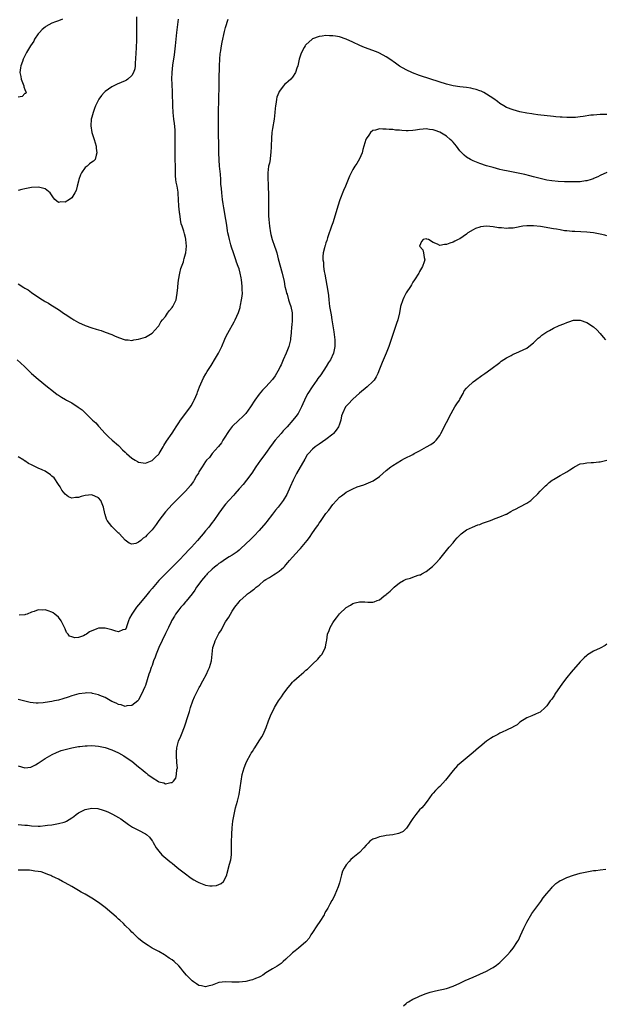
# Model space of a CAD drawing. Units: inches. Extents: x 2562000 to 2565000, y 1506000 to 1509000.
# Drawn here: x 2563207 to 2563383, y 1507470 to 1507765 of the extents above; entities that cross this region are included whole.
import ezdxf

# ---------------------------------------------------------------- set-up
doc = ezdxf.new("R2010")
doc.units = ezdxf.units.IN
doc.header["$MEASUREMENT"] = 0
doc.layers.add('LD25621506_10ft', color=9, linetype='Continuous')

msp = doc.modelspace()

# ---------------------------------------------------------------- linework, layer by layer
at = {"layer": 'LD25621506_10ft'}
for points, elevation in [([(2563242.35, 1507765.65), (2563242.4, 1507764.4), (2563242.38, 1507761.62), (2563242.39, 1507761), (2563242.36, 1507759), (2563242.22, 1507756.22), (2563242.14, 1507755), (2563242.08, 1507753), (2563241.97, 1507751.97), (2563241.96, 1507751), (2563241.87, 1507750.13), (2563241.5, 1507749), (2563241, 1507748.08), (2563239.79, 1507747), (2563239.32, 1507746.68), (2563239, 1507746.5), (2563236.54, 1507745.46), (2563235, 1507744.7), (2563233, 1507743.3), (2563232.68, 1507743), (2563231.91, 1507742.09), (2563231.07, 1507741), (2563231, 1507740.87), (2563230.08, 1507739), (2563229.78, 1507738.22), (2563229.36, 1507737), (2563229, 1507735.65), (2563228.84, 1507735), (2563228.68, 1507733), (2563229.01, 1507731), (2563229.53, 1507729.53), (2563229.7, 1507729), (2563229.98, 1507727.98), (2563230.29, 1507727), (2563230.32, 1507726.32), (2563230.54, 1507725), (2563230.26, 1507724.26), (2563229.96, 1507723), (2563229.51, 1507722.49), (2563229, 1507722.2), (2563228.33, 1507721.67), (2563227.62, 1507721), (2563227, 1507720.53), (2563225.91, 1507719), (2563225.59, 1507718.41), (2563225.11, 1507717), (2563225, 1507716.47), (2563224.58, 1507715), (2563224.29, 1507713.71), (2563223.96, 1507713), (2563223, 1507711.52), (2563222.28, 1507711), (2563221, 1507710.2), (2563219.7, 1507710.3), (2563219, 1507710.06), (2563217.98, 1507711), (2563217.53, 1507711.53), (2563216.74, 1507712.74), (2563216.51, 1507713), (2563215, 1507714.24), (2563213.42, 1507714.58), (2563213, 1507714.7), (2563211, 1507714.55), (2563209, 1507714.19), (2563208.04, 1507713.96), (2563207, 1507713.68)], 10000), ([(2563206.7, 1507663), (2563208.82, 1507661), (2563209.97, 1507659.97), (2563211, 1507658.95), (2563213, 1507657.24), (2563215.79, 1507655), (2563217, 1507653.97), (2563218.67, 1507652.67), (2563219, 1507652.48), (2563219.89, 1507651.89), (2563221.16, 1507651.16), (2563221.4, 1507651), (2563223, 1507650.15), (2563224.91, 1507648.91), (2563226.1, 1507648.1), (2563227, 1507647.14), (2563227.09, 1507647.09), (2563229, 1507645.15), (2563229.08, 1507645.09), (2563229.16, 1507645), (2563230.18, 1507644.18), (2563231, 1507643.19), (2563231.11, 1507643.11), (2563233, 1507640.99), (2563233.98, 1507639.98), (2563235.03, 1507639), (2563237, 1507637.37), (2563237.2, 1507637.2), (2563238.16, 1507636.16), (2563239, 1507635.38), (2563239.36, 1507635), (2563241, 1507633.59), (2563241.96, 1507633), (2563242.61, 1507632.61), (2563243, 1507632.41), (2563245, 1507632.09), (2563247, 1507632.88), (2563247.14, 1507633), (2563248.07, 1507633.93), (2563249, 1507634.82), (2563249.15, 1507635), (2563250.35, 1507637), (2563250.56, 1507637.44), (2563251.3, 1507638.7), (2563253, 1507641.06), (2563253.76, 1507642.24), (2563254.22, 1507643), (2563255, 1507644.22), (2563255.53, 1507645), (2563256.16, 1507645.84), (2563258.47, 1507649), (2563258.69, 1507649.31), (2563259.43, 1507650.57), (2563259.64, 1507651), (2563260.07, 1507652.07), (2563260.48, 1507653), (2563260.63, 1507653.37), (2563261.18, 1507655), (2563262.35, 1507657.65), (2563263.1, 1507658.9), (2563263.5, 1507659.5), (2563264.47, 1507661), (2563264.66, 1507661.34), (2563265, 1507661.84), (2563265.71, 1507663), (2563266.84, 1507665), (2563267.53, 1507666.47), (2563267.86, 1507667), (2563268.81, 1507669.19), (2563269, 1507669.69), (2563269.63, 1507671), (2563271.6, 1507674.4), (2563271.89, 1507675), (2563272.83, 1507677.17), (2563273.3, 1507678.7), (2563273.36, 1507679), (2563273.43, 1507679.43), (2563273.77, 1507681), (2563273.95, 1507682.05), (2563274, 1507683), (2563273.94, 1507683.94), (2563273.99, 1507685), (2563273.89, 1507686.11), (2563273.75, 1507687), (2563273.6, 1507687.6), (2563273.34, 1507689), (2563273, 1507690.25), (2563272.78, 1507691), (2563272.29, 1507692.29), (2563272.06, 1507693), (2563271.34, 1507695), (2563270.77, 1507696.77), (2563270.57, 1507697.43), (2563270.14, 1507699), (2563269.96, 1507699.96), (2563269.67, 1507701), (2563269.59, 1507701.59), (2563269.31, 1507703.31), (2563269.09, 1507705), (2563268.51, 1507708.51), (2563268.27, 1507709.73), (2563268.08, 1507711), (2563267.97, 1507711.97), (2563267.82, 1507713), (2563267.73, 1507714.27), (2563267.59, 1507715.59), (2563267.55, 1507717), (2563267.45, 1507718.55), (2563267.34, 1507719.34), (2563267.21, 1507721), (2563267.08, 1507722.92), (2563267.01, 1507725), (2563266.98, 1507727), (2563266.84, 1507731), (2563266.85, 1507732.85), (2563266.84, 1507733.16), (2563266.88, 1507735), (2563266.91, 1507737), (2563267, 1507741), (2563267.05, 1507745), (2563267.1, 1507746.9), (2563267.19, 1507751), (2563267.26, 1507753), (2563267.4, 1507754.6), (2563267.45, 1507755), (2563267.56, 1507755.56), (2563267.76, 1507757), (2563267.95, 1507758.05), (2563268.7, 1507761.3), (2563269, 1507762.48), (2563269.71, 1507765)], 10020), ([(2563220.21, 1507765), (2563219, 1507764.42), (2563218.15, 1507764.15), (2563217, 1507763.72), (2563215.26, 1507762.74), (2563215, 1507762.57), (2563214.15, 1507761.85), (2563213.33, 1507761), (2563213, 1507760.52), (2563211.9, 1507759), (2563211.62, 1507758.38), (2563210.65, 1507757), (2563209.49, 1507755), (2563209, 1507754), (2563208.66, 1507753.34), (2563208.51, 1507753), (2563208.3, 1507752.3), (2563207.8, 1507751), (2563207.63, 1507750.37), (2563207.52, 1507749), (2563207.79, 1507747.79), (2563207.86, 1507747), (2563208.72, 1507745), (2563208.71, 1507744.71), (2563209, 1507743.93), (2563209.23, 1507743.23), (2563209.38, 1507743), (2563209.25, 1507742.75), (2563209, 1507742.67), (2563208.15, 1507741.85), (2563207, 1507741.61)], 9990), ([(2563207, 1507685.81), (2563208.71, 1507684.71), (2563209, 1507684.48), (2563209.95, 1507683.95), (2563211, 1507683.17), (2563211.11, 1507683.11), (2563214.28, 1507681), (2563214.73, 1507680.73), (2563215, 1507680.52), (2563216.01, 1507680.01), (2563217, 1507679.29), (2563217.2, 1507679.2), (2563219, 1507678.09), (2563220.85, 1507676.85), (2563221, 1507676.72), (2563223, 1507675.38), (2563223.65, 1507675), (2563225, 1507674.25), (2563227, 1507673.34), (2563229, 1507672.61), (2563230.26, 1507672.26), (2563231, 1507672.01), (2563231.79, 1507671.78), (2563233, 1507671.36), (2563235, 1507670.58), (2563235.76, 1507670.24), (2563237, 1507669.72), (2563239, 1507669.07), (2563239.86, 1507669), (2563241, 1507668.87), (2563241.54, 1507669), (2563243, 1507669.23), (2563245, 1507669.87), (2563247, 1507671.06), (2563248.82, 1507673), (2563248.89, 1507673.11), (2563249, 1507673.18), (2563249.64, 1507674.36), (2563250.11, 1507675), (2563251, 1507676.05), (2563251.66, 1507677), (2563252.17, 1507677.83), (2563253, 1507678.68), (2563253.25, 1507679), (2563254.2, 1507681), (2563254.34, 1507681.66), (2563254.56, 1507683), (2563254.69, 1507684.69), (2563254.74, 1507685), (2563254.92, 1507686.92), (2563255.29, 1507689), (2563255.65, 1507690.35), (2563256.37, 1507692.37), (2563256.55, 1507693), (2563256.6, 1507693.4), (2563257, 1507694.73), (2563257.09, 1507695.09), (2563257.28, 1507697), (2563257.14, 1507699), (2563257.1, 1507699.1), (2563257, 1507699.63), (2563256.7, 1507700.7), (2563256.51, 1507701.49), (2563255.98, 1507703), (2563255.7, 1507703.7), (2563255.51, 1507705), (2563255.29, 1507706.71), (2563255.22, 1507707), (2563255.2, 1507707.2), (2563255.05, 1507709), (2563254.94, 1507711), (2563254.78, 1507712.78), (2563254.77, 1507713.23), (2563254.48, 1507715), (2563254.22, 1507716.22), (2563254.16, 1507717), (2563254.05, 1507718.05), (2563254, 1507719), (2563253.9, 1507725), (2563253.9, 1507727), (2563253.94, 1507729), (2563253.91, 1507730.09), (2563253.92, 1507731), (2563253.88, 1507731.88), (2563253.71, 1507733.71), (2563253.54, 1507735), (2563253.32, 1507737), (2563253.2, 1507739), (2563253.14, 1507743), (2563253, 1507745.58), (2563252.94, 1507747), (2563252.99, 1507749), (2563253.23, 1507751.23), (2563253.67, 1507754.33), (2563253.99, 1507757), (2563254.42, 1507761), (2563254.95, 1507765)], 10010), ([(2563383, 1507736.47), (2563382.44, 1507736.44), (2563381, 1507736.41), (2563379, 1507736.28), (2563378.2, 1507736.2), (2563375.86, 1507735.86), (2563375, 1507735.7), (2563373.58, 1507735.58), (2563373, 1507735.51), (2563371.52, 1507735.52), (2563371, 1507735.49), (2563369.6, 1507735.6), (2563369, 1507735.61), (2563367.75, 1507735.75), (2563367, 1507735.81), (2563362.37, 1507736.37), (2563361, 1507736.51), (2563360.59, 1507736.59), (2563359, 1507736.81), (2563357, 1507737.25), (2563355, 1507737.79), (2563353, 1507738.51), (2563352.18, 1507739), (2563351, 1507739.73), (2563350.29, 1507740.29), (2563349.15, 1507741.15), (2563347, 1507742.54), (2563346.15, 1507743), (2563345.38, 1507743.38), (2563345, 1507743.53), (2563343.89, 1507743.89), (2563343, 1507744.16), (2563342.27, 1507744.27), (2563341, 1507744.5), (2563339, 1507744.68), (2563337, 1507744.97), (2563335, 1507745.5), (2563330.34, 1507747), (2563327, 1507748.11), (2563324.87, 1507748.87), (2563323, 1507749.75), (2563321, 1507750.94), (2563319.77, 1507751.77), (2563318.06, 1507753), (2563317, 1507753.69), (2563315, 1507754.82), (2563314.58, 1507755), (2563313, 1507755.62), (2563310.52, 1507756.52), (2563309.09, 1507757.09), (2563307, 1507758.03), (2563305, 1507758.96), (2563303, 1507759.66), (2563301.85, 1507759.85), (2563301, 1507760.01), (2563300.01, 1507760.01), (2563299, 1507760.06), (2563297.87, 1507759.87), (2563297, 1507759.8), (2563295, 1507759.05), (2563294.92, 1507759), (2563293, 1507757.32), (2563292.84, 1507757.16), (2563292.75, 1507757), (2563292.51, 1507756.51), (2563291.67, 1507755), (2563291.47, 1507754.53), (2563291.03, 1507753), (2563290.54, 1507751), (2563290.25, 1507750.25), (2563289.87, 1507749), (2563289, 1507747.56), (2563288.47, 1507747), (2563287.69, 1507746.31), (2563287, 1507745.73), (2563286.62, 1507745.38), (2563286.3, 1507745), (2563285, 1507743.3), (2563284.86, 1507743), (2563284.35, 1507741.65), (2563284.22, 1507741), (2563284.12, 1507740.12), (2563283.9, 1507739), (2563283.8, 1507738.2), (2563283.71, 1507737), (2563283.48, 1507735), (2563283, 1507732.27), (2563282.81, 1507731), (2563282.69, 1507729.31), (2563282.66, 1507727), (2563282.55, 1507725), (2563282.45, 1507724.45), (2563282.27, 1507723), (2563282.09, 1507721.91), (2563281.86, 1507721), (2563281.61, 1507719), (2563281.59, 1507718.41), (2563281.65, 1507717), (2563281.76, 1507715.76), (2563281.73, 1507714.27), (2563281.78, 1507713), (2563281.79, 1507711.79), (2563281.78, 1507710.22), (2563281.84, 1507707.84), (2563281.85, 1507706.15), (2563281.92, 1507705), (2563282.02, 1507704.02), (2563282.08, 1507703), (2563282.4, 1507701), (2563282.52, 1507700.52), (2563282.95, 1507699), (2563283.65, 1507697), (2563283.99, 1507695.99), (2563284.29, 1507695), (2563284.74, 1507693.26), (2563285.92, 1507689), (2563286.46, 1507686.46), (2563286.74, 1507685), (2563287, 1507683.97), (2563287.23, 1507683), (2563287.35, 1507682.65), (2563287.84, 1507681), (2563288.06, 1507680.06), (2563288.49, 1507679), (2563288.87, 1507677.13), (2563288.88, 1507677), (2563288.87, 1507676.87), (2563288.87, 1507675), (2563288.75, 1507673.25), (2563288.71, 1507673), (2563288.61, 1507671), (2563288.43, 1507669.57), (2563288.4, 1507669), (2563288.22, 1507668.22), (2563287.91, 1507667), (2563287.14, 1507665), (2563286.18, 1507663), (2563285.58, 1507661.58), (2563285.31, 1507661), (2563285, 1507660.39), (2563284.24, 1507659), (2563283.76, 1507658.24), (2563283, 1507657.13), (2563281.04, 1507654.96), (2563280.03, 1507653.97), (2563279, 1507652.8), (2563277.71, 1507651), (2563276.42, 1507649), (2563275.01, 1507646.99), (2563274.02, 1507645.98), (2563272.98, 1507645.02), (2563271, 1507643.12), (2563270.07, 1507641.93), (2563269.44, 1507641), (2563269, 1507640.23), (2563268.16, 1507639), (2563267.78, 1507638.22), (2563266.9, 1507637.1), (2563266.79, 1507637), (2563264.99, 1507635), (2563264.16, 1507633.84), (2563263.32, 1507633), (2563263, 1507632.59), (2563261.94, 1507631), (2563261, 1507629.5), (2563260.84, 1507629.16), (2563260.33, 1507628.33), (2563259.6, 1507627), (2563259.36, 1507626.64), (2563259, 1507626.17), (2563258.53, 1507625.47), (2563257, 1507623.77), (2563253, 1507619.79), (2563251, 1507617.53), (2563249.07, 1507615), (2563248.2, 1507613.8), (2563247, 1507612.23), (2563245.88, 1507611), (2563245.44, 1507610.56), (2563245, 1507610.05), (2563244.34, 1507609.66), (2563243.64, 1507609), (2563243, 1507608.48), (2563242.11, 1507608.11), (2563241, 1507607.88), (2563240.19, 1507608.19), (2563239, 1507609.09), (2563237.29, 1507611), (2563237.14, 1507611.14), (2563237, 1507611.23), (2563236.07, 1507612.07), (2563235, 1507613.19), (2563233.58, 1507615), (2563233.38, 1507615.38), (2563233, 1507616.75), (2563232.92, 1507616.92), (2563232.9, 1507617.1), (2563232.51, 1507619), (2563231.66, 1507621), (2563231, 1507621.74), (2563229, 1507622.69), (2563227, 1507622.47), (2563225.84, 1507622.16), (2563225, 1507621.83), (2563224.13, 1507621.87), (2563223, 1507621.68), (2563222.01, 1507622.01), (2563221, 1507622.86), (2563220.04, 1507624.04), (2563219.54, 1507625), (2563219, 1507625.77), (2563217.7, 1507627.7), (2563217, 1507628.26), (2563216.62, 1507628.62), (2563215, 1507629.72), (2563214.15, 1507630.15), (2563213, 1507630.67), (2563212.19, 1507631), (2563211.38, 1507631.38), (2563211, 1507631.6), (2563210.07, 1507632.07), (2563209, 1507632.8), (2563208.87, 1507632.87), (2563208.68, 1507633), (2563207, 1507634.03)], 10030), ([(2563383, 1507719.04), (2563381, 1507718.19), (2563380.26, 1507717.74), (2563379, 1507717.24), (2563378.84, 1507717.16), (2563378.33, 1507717), (2563377, 1507716.61), (2563376.58, 1507716.57), (2563375, 1507716.33), (2563373, 1507716.28), (2563370.32, 1507716.32), (2563368.4, 1507716.4), (2563366.57, 1507716.57), (2563365, 1507716.82), (2563362.61, 1507717.39), (2563361, 1507717.81), (2563359.94, 1507718.06), (2563358.44, 1507718.44), (2563355, 1507719.19), (2563353.48, 1507719.48), (2563351.83, 1507719.83), (2563351, 1507720.02), (2563349, 1507720.54), (2563347, 1507721.12), (2563345, 1507721.79), (2563343, 1507722.6), (2563342.19, 1507723), (2563341, 1507723.7), (2563340.27, 1507724.27), (2563339, 1507725.55), (2563338.02, 1507727), (2563337.57, 1507727.57), (2563337, 1507728.12), (2563336.58, 1507728.58), (2563336.15, 1507729), (2563335, 1507729.92), (2563333, 1507731.11), (2563331.61, 1507731.61), (2563331, 1507731.89), (2563329.98, 1507731.98), (2563329, 1507732.18), (2563328.04, 1507732.04), (2563327, 1507731.97), (2563325.73, 1507731.73), (2563325, 1507731.62), (2563323.54, 1507731.54), (2563323, 1507731.54), (2563321.63, 1507731.63), (2563321, 1507731.72), (2563319.79, 1507731.79), (2563319, 1507731.93), (2563317.93, 1507731.93), (2563317, 1507732.08), (2563316.01, 1507732.01), (2563315, 1507732.13), (2563313.78, 1507731.78), (2563313, 1507731.67), (2563312.35, 1507731), (2563311.77, 1507730.23), (2563311, 1507729.15), (2563310.91, 1507728.91), (2563310.32, 1507727), (2563309.97, 1507725.97), (2563309.77, 1507725), (2563309, 1507723.14), (2563308.18, 1507721.82), (2563307.58, 1507721), (2563307, 1507720), (2563306, 1507718), (2563305.64, 1507717), (2563305, 1507715.49), (2563304.81, 1507715), (2563304.26, 1507713.74), (2563303.12, 1507710.88), (2563302.52, 1507709), (2563302.33, 1507708.34), (2563301.93, 1507707), (2563301.7, 1507706.3), (2563301, 1507704.04), (2563300.65, 1507703), (2563300.21, 1507701.79), (2563299.99, 1507701), (2563299.5, 1507699.5), (2563299.23, 1507698.77), (2563299, 1507698.04), (2563298.73, 1507697.27), (2563298.65, 1507697), (2563298.57, 1507696.57), (2563298.18, 1507695), (2563298.07, 1507693.93), (2563298.07, 1507693), (2563298.22, 1507692.22), (2563298.29, 1507691), (2563298.5, 1507689.5), (2563298.7, 1507688.7), (2563298.95, 1507687), (2563299.59, 1507683.59), (2563299.72, 1507682.28), (2563299.89, 1507681), (2563300.1, 1507679), (2563300.41, 1507677), (2563300.51, 1507676.51), (2563300.77, 1507675), (2563301.37, 1507671.37), (2563301.62, 1507669), (2563301.62, 1507667), (2563301.23, 1507665), (2563300.31, 1507663), (2563299.79, 1507662.21), (2563299.06, 1507661), (2563297.42, 1507658.58), (2563296.56, 1507657.44), (2563296.28, 1507657), (2563294.84, 1507655), (2563293.57, 1507653), (2563293, 1507651.83), (2563292.58, 1507651), (2563292.13, 1507649.87), (2563291.73, 1507649), (2563291, 1507647.56), (2563290.67, 1507647), (2563289.95, 1507646.05), (2563289.13, 1507645), (2563287.4, 1507643), (2563287, 1507642.56), (2563286.23, 1507641.77), (2563285.6, 1507641), (2563283.82, 1507639), (2563283.45, 1507638.55), (2563283, 1507637.91), (2563282.57, 1507637.43), (2563280.93, 1507635), (2563280.1, 1507633.9), (2563279.45, 1507633), (2563278.04, 1507631), (2563276.86, 1507629.14), (2563275.25, 1507627), (2563274.22, 1507625.78), (2563273, 1507624.42), (2563271.75, 1507623), (2563271.42, 1507622.58), (2563269.95, 1507621), (2563269, 1507619.86), (2563268.31, 1507619), (2563267.76, 1507618.24), (2563267, 1507617.2), (2563265.48, 1507615), (2563265, 1507614.38), (2563263.97, 1507613), (2563263, 1507611.86), (2563262.29, 1507611), (2563261.67, 1507610.33), (2563260.55, 1507609), (2563258.75, 1507607), (2563257.89, 1507606.11), (2563256.89, 1507605), (2563255, 1507603), (2563253.99, 1507602.01), (2563253.03, 1507601), (2563249.99, 1507598.01), (2563249.05, 1507597), (2563247, 1507594.68), (2563246.25, 1507593.75), (2563245, 1507592.27), (2563243, 1507589.75), (2563242.38, 1507589), (2563240.94, 1507587), (2563240.28, 1507585.72), (2563239.97, 1507585), (2563239.46, 1507583.46), (2563239.25, 1507582.75), (2563239, 1507582.39), (2563238.27, 1507582.27), (2563237, 1507581.69), (2563236.16, 1507581.84), (2563235, 1507582.24), (2563233, 1507582.79), (2563231.21, 1507582.79), (2563231, 1507582.76), (2563230.54, 1507582.53), (2563228.31, 1507581.69), (2563227.43, 1507581), (2563227, 1507580.72), (2563226.48, 1507580.48), (2563225, 1507579.98), (2563223.88, 1507579.88), (2563223, 1507580.13), (2563222.35, 1507580.35), (2563221.89, 1507581), (2563221.46, 1507581.46), (2563221, 1507582.6), (2563220.86, 1507583), (2563220.2, 1507584.2), (2563219.79, 1507585), (2563219, 1507586.01), (2563217.89, 1507587), (2563217.39, 1507587.39), (2563217, 1507587.58), (2563215.94, 1507587.94), (2563215, 1507588.2), (2563214.17, 1507588.17), (2563213, 1507588.2), (2563211.76, 1507587.76), (2563211, 1507587.53), (2563209.62, 1507587), (2563209.19, 1507586.81), (2563209, 1507586.78), (2563207.31, 1507586.69)], 10040), ([(2563383, 1507700.15), (2563382.33, 1507700.33), (2563381, 1507700.68), (2563379, 1507701.04), (2563377, 1507701.23), (2563373.4, 1507701.4), (2563372.58, 1507701.42), (2563371, 1507701.61), (2563370.32, 1507701.68), (2563369, 1507701.94), (2563367.91, 1507702.09), (2563367, 1507702.27), (2563363.11, 1507702.89), (2563361, 1507703.14), (2563359.13, 1507703.13), (2563359, 1507703.15), (2563357.9, 1507703), (2563355.44, 1507702.56), (2563355, 1507702.47), (2563353.59, 1507702.41), (2563353, 1507702.36), (2563351.47, 1507702.53), (2563350.56, 1507702.56), (2563349, 1507702.82), (2563347.02, 1507702.98), (2563345.2, 1507702.8), (2563345, 1507702.76), (2563343.68, 1507702.32), (2563343, 1507701.98), (2563341.42, 1507701), (2563341, 1507700.68), (2563339, 1507699.28), (2563338.48, 1507699), (2563337.49, 1507698.51), (2563337, 1507698.25), (2563336.05, 1507697.95), (2563335, 1507697.51), (2563334.47, 1507697.53), (2563333, 1507697.29), (2563332.36, 1507697.64), (2563331, 1507698.12), (2563329.69, 1507699), (2563329.17, 1507699.17), (2563329, 1507699.26), (2563328.1, 1507699), (2563327.53, 1507698.47), (2563327, 1507697), (2563327.91, 1507695.91), (2563328.19, 1507695), (2563328.33, 1507693.67), (2563328.56, 1507693), (2563328.4, 1507692.4), (2563327.86, 1507691), (2563327.52, 1507690.48), (2563327, 1507689.51), (2563326.81, 1507689.19), (2563326.73, 1507689), (2563325.5, 1507687), (2563325, 1507686.27), (2563324.52, 1507685.48), (2563324.25, 1507685), (2563323, 1507683.13), (2563322.27, 1507681.73), (2563321.93, 1507681), (2563321.31, 1507679), (2563320.94, 1507677.06), (2563320.45, 1507675), (2563320.08, 1507673.92), (2563319.8, 1507673), (2563319.08, 1507670.92), (2563317.78, 1507667), (2563317, 1507665), (2563315.78, 1507662.22), (2563315, 1507660.25), (2563314.53, 1507659), (2563314.03, 1507657.97), (2563313.36, 1507657), (2563313, 1507656.58), (2563311.36, 1507655), (2563309, 1507653.09), (2563307, 1507651.28), (2563306.7, 1507651), (2563305.92, 1507650.08), (2563305, 1507649.17), (2563304.85, 1507649), (2563303.89, 1507647), (2563303.69, 1507646.31), (2563303.46, 1507645), (2563303, 1507643.77), (2563302.75, 1507643), (2563302.03, 1507641.97), (2563301.23, 1507641), (2563301, 1507640.79), (2563299, 1507639.2), (2563297, 1507637.85), (2563295.81, 1507637), (2563295, 1507636.32), (2563293.78, 1507635), (2563293.42, 1507634.58), (2563292.64, 1507633.36), (2563290.18, 1507629), (2563289.15, 1507627), (2563288.3, 1507625), (2563287.29, 1507622.71), (2563286.25, 1507621), (2563284.73, 1507619), (2563283.94, 1507618.06), (2563283, 1507616.84), (2563281.31, 1507614.69), (2563281, 1507614.32), (2563279, 1507612.01), (2563277.57, 1507610.43), (2563276.57, 1507609.43), (2563273.48, 1507606.52), (2563273, 1507606.12), (2563272.4, 1507605.6), (2563271.56, 1507605), (2563271, 1507604.62), (2563270.07, 1507604.07), (2563269, 1507603.4), (2563267.58, 1507602.42), (2563267, 1507602.08), (2563266.42, 1507601.58), (2563265.66, 1507601), (2563265, 1507600.44), (2563263.52, 1507599), (2563263.29, 1507598.71), (2563263, 1507598.42), (2563261.75, 1507597), (2563261, 1507595.9), (2563260.34, 1507595), (2563259.84, 1507594.16), (2563258.97, 1507593.03), (2563257.19, 1507590.81), (2563257, 1507590.61), (2563256.3, 1507589.7), (2563255.61, 1507589), (2563255, 1507588.25), (2563254.06, 1507587), (2563253.68, 1507586.32), (2563253, 1507585.28), (2563252.84, 1507585), (2563252.67, 1507584.67), (2563251.88, 1507583), (2563251.62, 1507582.38), (2563251, 1507581.16), (2563249.05, 1507577), (2563248.22, 1507575), (2563247.92, 1507574.08), (2563247.45, 1507573), (2563247, 1507571.63), (2563246.77, 1507571), (2563246.33, 1507569.67), (2563246.08, 1507569), (2563245, 1507565.61), (2563244.83, 1507565.17), (2563243.87, 1507563), (2563243, 1507561.36), (2563242.85, 1507561.15), (2563242.73, 1507561), (2563241, 1507559.6), (2563239.48, 1507559.48), (2563239, 1507559.36), (2563237.79, 1507559.79), (2563237, 1507559.93), (2563236.3, 1507560.3), (2563235, 1507560.86), (2563233, 1507561.98), (2563231.39, 1507562.61), (2563231, 1507562.78), (2563230.07, 1507563), (2563229.24, 1507563.24), (2563229, 1507563.28), (2563227.37, 1507563.37), (2563227, 1507563.36), (2563225.07, 1507563.07), (2563223, 1507562.5), (2563221.89, 1507562.11), (2563220.37, 1507561.63), (2563219, 1507561.25), (2563217.88, 1507561), (2563217, 1507560.82), (2563215, 1507560.51), (2563214.46, 1507560.46), (2563213, 1507560.37), (2563212.37, 1507560.37), (2563210.55, 1507560.55), (2563208.92, 1507560.92), (2563207, 1507561.43)], 10050), ([(2563207, 1507541.53), (2563209, 1507540.99), (2563210.78, 1507541.22), (2563211, 1507541.26), (2563212.16, 1507541.84), (2563213, 1507542.36), (2563215, 1507543.77), (2563217.1, 1507545), (2563218.43, 1507545.57), (2563219.88, 1507546.12), (2563221.41, 1507546.59), (2563223.02, 1507546.98), (2563225, 1507547.36), (2563225.4, 1507547.4), (2563227, 1507547.6), (2563227.61, 1507547.61), (2563229, 1507547.66), (2563231, 1507547.48), (2563233, 1507547.03), (2563235, 1507546.34), (2563237, 1507545.43), (2563238.57, 1507544.57), (2563239, 1507544.32), (2563241, 1507542.93), (2563243, 1507541.26), (2563244.25, 1507540.25), (2563245, 1507539.57), (2563245.35, 1507539.35), (2563245.76, 1507539), (2563247, 1507538.08), (2563248.91, 1507536.91), (2563249, 1507536.84), (2563250.48, 1507536.48), (2563251, 1507536.22), (2563252.63, 1507536.63), (2563253, 1507536.62), (2563253.41, 1507537), (2563254.07, 1507537.93), (2563254.36, 1507539), (2563254.44, 1507540.44), (2563254.57, 1507541), (2563254.43, 1507542.43), (2563254.45, 1507543), (2563254.29, 1507544.29), (2563254.28, 1507545), (2563254.33, 1507545.67), (2563254.39, 1507547), (2563254.94, 1507549), (2563255.56, 1507550.44), (2563255.82, 1507551), (2563256.74, 1507553.26), (2563257.25, 1507554.75), (2563257.44, 1507555.44), (2563258.19, 1507557.81), (2563258.53, 1507559), (2563259.22, 1507561), (2563259.73, 1507562.27), (2563260.08, 1507563), (2563261.12, 1507565), (2563261.29, 1507565.29), (2563262.19, 1507567), (2563263.32, 1507569), (2563263.82, 1507570.18), (2563264.21, 1507571), (2563264.76, 1507573), (2563265.19, 1507577), (2563265.69, 1507578.31), (2563265.88, 1507579), (2563266.8, 1507580.8), (2563267, 1507581.16), (2563267.72, 1507582.28), (2563268.08, 1507583), (2563269, 1507584.61), (2563269.93, 1507586.07), (2563271, 1507587.89), (2563271.75, 1507589), (2563273, 1507590.62), (2563273.34, 1507591), (2563275, 1507592.55), (2563275.52, 1507593), (2563276.39, 1507593.61), (2563277, 1507594.1), (2563277.53, 1507594.47), (2563278.11, 1507595), (2563279, 1507595.65), (2563280.57, 1507597), (2563281, 1507597.31), (2563282.08, 1507597.92), (2563283, 1507598.52), (2563283.33, 1507598.67), (2563283.8, 1507599), (2563285, 1507599.77), (2563286.38, 1507601), (2563286.69, 1507601.31), (2563287, 1507601.68), (2563287.63, 1507602.37), (2563288.14, 1507603), (2563289, 1507604), (2563291, 1507606.15), (2563291.42, 1507606.58), (2563293.39, 1507609), (2563294.08, 1507609.92), (2563295, 1507611.31), (2563296.17, 1507613), (2563296.53, 1507613.47), (2563297, 1507614.21), (2563297.36, 1507614.64), (2563299, 1507617.02), (2563299.9, 1507618.1), (2563301, 1507619.78), (2563302.18, 1507621), (2563303, 1507621.92), (2563303.64, 1507622.36), (2563304.43, 1507623), (2563305, 1507623.44), (2563307, 1507624.49), (2563308.32, 1507625), (2563310.32, 1507625.68), (2563311, 1507625.93), (2563311.76, 1507626.24), (2563313.12, 1507626.88), (2563315, 1507628.17), (2563315.97, 1507629), (2563317, 1507629.91), (2563318.34, 1507631), (2563319, 1507631.46), (2563321.53, 1507633), (2563322.5, 1507633.5), (2563325, 1507634.76), (2563325.41, 1507635), (2563327, 1507635.83), (2563329.1, 1507637), (2563330.31, 1507637.69), (2563331, 1507638.2), (2563331.48, 1507638.52), (2563331.93, 1507639), (2563333, 1507640.39), (2563333.37, 1507641), (2563333.94, 1507642.06), (2563334.37, 1507643), (2563335, 1507644.3), (2563336.4, 1507647), (2563337, 1507648.12), (2563337.57, 1507649), (2563338.11, 1507649.89), (2563338.88, 1507651), (2563339, 1507651.27), (2563339.99, 1507653), (2563340.27, 1507653.73), (2563341, 1507654.52), (2563341.4, 1507655), (2563343, 1507656.42), (2563343.69, 1507657), (2563345.6, 1507658.4), (2563346.49, 1507659), (2563348.29, 1507660.29), (2563351, 1507662.27), (2563351.4, 1507662.6), (2563353, 1507663.62), (2563354.32, 1507664.32), (2563355, 1507664.71), (2563355.75, 1507665), (2563357.97, 1507666.03), (2563359, 1507666.56), (2563359.65, 1507667), (2563361, 1507668.15), (2563361.97, 1507669), (2563362.46, 1507669.54), (2563363, 1507669.94), (2563363.55, 1507670.45), (2563365, 1507671.43), (2563365.85, 1507671.85), (2563367, 1507672.51), (2563368.72, 1507673.28), (2563370.15, 1507673.85), (2563371, 1507674.24), (2563371.6, 1507674.4), (2563373, 1507674.86), (2563375, 1507674.88), (2563377, 1507674.22), (2563379, 1507672.93), (2563379.98, 1507671.98), (2563381, 1507670.92), (2563381.84, 1507669.84), (2563382.55, 1507669)], 10060), ([(2563207, 1507524.03), (2563207.96, 1507523.96), (2563209, 1507523.84), (2563209.78, 1507523.78), (2563211, 1507523.62), (2563213, 1507523.54), (2563213.57, 1507523.57), (2563215, 1507523.69), (2563215.78, 1507523.78), (2563217, 1507523.96), (2563219, 1507524.28), (2563220.75, 1507524.75), (2563221, 1507524.8), (2563221.39, 1507525), (2563223, 1507526.01), (2563223.57, 1507526.43), (2563224.28, 1507527), (2563225, 1507527.54), (2563227, 1507528.56), (2563229, 1507528.94), (2563230.78, 1507528.78), (2563232.34, 1507528.34), (2563233, 1507528.07), (2563233.77, 1507527.77), (2563235.13, 1507527.13), (2563237, 1507526.1), (2563237.68, 1507525.68), (2563239.99, 1507523.99), (2563241.19, 1507523.19), (2563243, 1507522.3), (2563245, 1507521.26), (2563245.34, 1507521), (2563246.19, 1507520.19), (2563247, 1507519.19), (2563247.13, 1507519), (2563247.33, 1507518.68), (2563248.28, 1507517), (2563248.59, 1507516.59), (2563249, 1507516.07), (2563249.95, 1507515), (2563252.3, 1507513), (2563252.71, 1507512.71), (2563253, 1507512.43), (2563253.81, 1507511.81), (2563255, 1507510.79), (2563257, 1507509.24), (2563258.29, 1507508.29), (2563259, 1507507.79), (2563259.48, 1507507.48), (2563260.41, 1507507), (2563261, 1507506.65), (2563263, 1507505.89), (2563264.29, 1507505.71), (2563265, 1507505.64), (2563266.23, 1507505.77), (2563267, 1507506.05), (2563267.66, 1507506.35), (2563268.33, 1507507), (2563269, 1507508.11), (2563269.37, 1507509), (2563269.47, 1507509.47), (2563270.13, 1507512.13), (2563270.54, 1507513.46), (2563270.74, 1507515), (2563270.76, 1507516.76), (2563270.79, 1507517), (2563270.76, 1507518.76), (2563270.83, 1507521.17), (2563270.97, 1507523), (2563271.18, 1507525), (2563271.53, 1507527), (2563271.99, 1507529), (2563272.51, 1507531), (2563273, 1507533), (2563273.38, 1507535), (2563273.65, 1507537), (2563273.97, 1507539), (2563274.5, 1507541), (2563275, 1507542.32), (2563275.32, 1507543), (2563276.47, 1507545), (2563276.68, 1507545.32), (2563277, 1507545.88), (2563277.45, 1507546.55), (2563277.72, 1507547), (2563279, 1507549.02), (2563279.79, 1507550.21), (2563280.22, 1507551), (2563281.08, 1507553), (2563281.82, 1507555), (2563282.66, 1507557), (2563283.42, 1507558.58), (2563283.64, 1507559), (2563284.84, 1507561), (2563285.74, 1507562.26), (2563286.22, 1507563), (2563287, 1507564.1), (2563287.68, 1507565), (2563288.29, 1507565.71), (2563289, 1507566.57), (2563289.22, 1507566.78), (2563289.43, 1507567), (2563291, 1507568.43), (2563292.41, 1507569.59), (2563293, 1507570.15), (2563293.48, 1507570.52), (2563293.96, 1507571), (2563295, 1507571.97), (2563296.52, 1507573.48), (2563297, 1507574), (2563297.46, 1507574.54), (2563297.82, 1507575), (2563298.67, 1507576.67), (2563298.87, 1507577), (2563298.9, 1507577.1), (2563299, 1507577.79), (2563299.18, 1507578.82), (2563299.21, 1507579.21), (2563299.49, 1507581), (2563299.95, 1507582.05), (2563300.24, 1507583), (2563301, 1507584.35), (2563301.41, 1507585), (2563302.15, 1507585.85), (2563303, 1507587.07), (2563305, 1507588.9), (2563306.32, 1507589.68), (2563307, 1507590.16), (2563307.69, 1507590.31), (2563309, 1507590.66), (2563310.61, 1507590.61), (2563311.48, 1507590.52), (2563313, 1507590.53), (2563313.39, 1507590.61), (2563314.26, 1507591), (2563315, 1507591.28), (2563316.34, 1507592.34), (2563317, 1507592.84), (2563317.18, 1507593), (2563318.21, 1507593.79), (2563319, 1507594.62), (2563319.21, 1507594.79), (2563319.38, 1507595), (2563321, 1507596.31), (2563322.16, 1507597), (2563323, 1507597.41), (2563324.28, 1507597.72), (2563325, 1507598.01), (2563326.59, 1507598.59), (2563327, 1507598.67), (2563327.25, 1507598.75), (2563327.66, 1507599), (2563329, 1507599.74), (2563330.83, 1507601.17), (2563331.83, 1507602.17), (2563333, 1507603.48), (2563334.19, 1507605), (2563335, 1507605.95), (2563335.83, 1507607), (2563337, 1507608.34), (2563337.5, 1507609), (2563338.24, 1507609.76), (2563339.19, 1507610.81), (2563339.39, 1507611), (2563341, 1507612.14), (2563342.82, 1507613), (2563344.37, 1507613.63), (2563345, 1507613.81), (2563345.82, 1507614.18), (2563347, 1507614.57), (2563348.22, 1507615), (2563349.54, 1507615.54), (2563351, 1507616.04), (2563352.86, 1507616.86), (2563353, 1507616.91), (2563354.3, 1507617.7), (2563355, 1507618.06), (2563355.61, 1507618.39), (2563357, 1507619.08), (2563359, 1507620.14), (2563360.26, 1507621), (2563360.65, 1507621.35), (2563362.38, 1507623), (2563363, 1507623.7), (2563364.35, 1507625), (2563364.66, 1507625.34), (2563365, 1507625.6), (2563365.69, 1507626.31), (2563366.63, 1507627), (2563367, 1507627.24), (2563367.53, 1507627.53), (2563369, 1507628.41), (2563370.14, 1507629), (2563371, 1507629.5), (2563371.91, 1507630.09), (2563373, 1507630.85), (2563373.27, 1507631), (2563375, 1507631.9), (2563376.02, 1507632.02), (2563377, 1507632.22), (2563378.3, 1507632.3), (2563379, 1507632.29), (2563380.54, 1507632.54), (2563381, 1507632.56), (2563382.93, 1507633.07)], 10070), ([(2563383, 1507577.99), (2563382.44, 1507577.56), (2563381, 1507576.82), (2563379, 1507575.86), (2563377.22, 1507574.78), (2563377, 1507574.61), (2563376.15, 1507573.85), (2563375, 1507572.68), (2563372.35, 1507569.65), (2563371, 1507568.05), (2563369.73, 1507566.27), (2563368.79, 1507565), (2563368.32, 1507564.32), (2563367.45, 1507563), (2563367.3, 1507562.7), (2563366.48, 1507561.52), (2563366.07, 1507561), (2563365, 1507559.52), (2563364.49, 1507559), (2563363, 1507557.63), (2563362.58, 1507557.42), (2563361.59, 1507557), (2563360.58, 1507556.58), (2563359, 1507555.96), (2563357, 1507554.61), (2563356.18, 1507553.82), (2563355, 1507553.23), (2563354.87, 1507553.13), (2563353, 1507552.27), (2563351.7, 1507551.7), (2563351, 1507551.35), (2563350.39, 1507551), (2563349, 1507550.25), (2563348.23, 1507549.77), (2563347, 1507548.95), (2563345, 1507547.3), (2563344.62, 1507547), (2563343, 1507545.54), (2563339.4, 1507542.6), (2563338.35, 1507541.65), (2563337, 1507540.19), (2563334.71, 1507537.29), (2563333, 1507535.43), (2563332.5, 1507535), (2563331.76, 1507534.24), (2563331, 1507533.4), (2563330.61, 1507533), (2563329.28, 1507531), (2563328.28, 1507529.72), (2563327.66, 1507529), (2563327, 1507528.41), (2563325.85, 1507527), (2563325, 1507525.86), (2563323.11, 1507522.89), (2563322.05, 1507521.95), (2563321, 1507521.42), (2563320.71, 1507521.29), (2563319, 1507520.91), (2563317, 1507520.69), (2563316.61, 1507520.61), (2563315, 1507520.37), (2563313.96, 1507519.96), (2563313, 1507519.64), (2563312.15, 1507519), (2563311.59, 1507518.41), (2563311, 1507517.83), (2563310.3, 1507517), (2563309, 1507515.68), (2563307.57, 1507514.43), (2563307, 1507514.04), (2563306.44, 1507513.56), (2563305.91, 1507513), (2563305, 1507511.93), (2563304.48, 1507511), (2563303.98, 1507510.02), (2563303.68, 1507509), (2563303.11, 1507507), (2563303, 1507506.55), (2563302.66, 1507505.34), (2563302.14, 1507504.14), (2563301.69, 1507503), (2563301, 1507501.66), (2563300.75, 1507501.25), (2563300.2, 1507500.2), (2563299.52, 1507499), (2563299.32, 1507498.68), (2563299, 1507498.07), (2563298.6, 1507497.4), (2563298.42, 1507497), (2563297.15, 1507495), (2563296.27, 1507493.73), (2563295, 1507491.7), (2563294.51, 1507491), (2563293.95, 1507490.06), (2563293.11, 1507489), (2563293, 1507488.88), (2563290.82, 1507487), (2563289.8, 1507486.2), (2563289, 1507485.61), (2563288.7, 1507485.3), (2563287, 1507483.7), (2563286.2, 1507483), (2563285.58, 1507482.42), (2563284.37, 1507481.63), (2563283, 1507480.87), (2563281, 1507479.61), (2563280.12, 1507479), (2563279.42, 1507478.58), (2563279, 1507478.36), (2563277.96, 1507477.96), (2563277, 1507477.55), (2563276.57, 1507477.43), (2563275, 1507477.07), (2563273, 1507476.84), (2563272.84, 1507476.84), (2563270.89, 1507476.89), (2563269, 1507476.99), (2563267, 1507476.73), (2563265, 1507475.99), (2563263.7, 1507475.7), (2563263, 1507475.47), (2563261.79, 1507475.79), (2563261, 1507475.88), (2563260.32, 1507476.32), (2563259.35, 1507477), (2563259, 1507477.23), (2563257.31, 1507479), (2563256.21, 1507480.21), (2563255.6, 1507481), (2563255, 1507481.72), (2563253.6, 1507483), (2563253, 1507483.53), (2563252.09, 1507484.09), (2563251, 1507484.85), (2563250.71, 1507485), (2563249, 1507485.99), (2563247.03, 1507487.03), (2563245.8, 1507487.8), (2563245, 1507488.31), (2563244.08, 1507489), (2563243, 1507489.91), (2563241.87, 1507491), (2563241.44, 1507491.44), (2563241, 1507491.81), (2563240.44, 1507492.44), (2563239, 1507493.79), (2563238.42, 1507494.42), (2563237.39, 1507495.39), (2563237, 1507495.72), (2563236.34, 1507496.34), (2563235.61, 1507497), (2563235, 1507497.54), (2563233, 1507499.19), (2563231, 1507500.66), (2563229, 1507501.98), (2563227, 1507503.16), (2563225.82, 1507503.82), (2563225, 1507504.32), (2563224.56, 1507504.56), (2563223, 1507505.5), (2563221, 1507506.61), (2563220.26, 1507507), (2563219, 1507507.63), (2563218.11, 1507508.11), (2563217, 1507508.61), (2563216.75, 1507508.75), (2563216.16, 1507509), (2563213.85, 1507509.85), (2563213, 1507509.99), (2563211.92, 1507510.08), (2563211, 1507510.28), (2563210.35, 1507510.35), (2563209, 1507510.37), (2563207.66, 1507510.34), (2563207, 1507510.34)], 10080), ([(2563322.18, 1507469.82), (2563323, 1507470.51), (2563323.25, 1507470.75), (2563323.65, 1507471), (2563325, 1507471.78), (2563326.39, 1507472.39), (2563327, 1507472.7), (2563328.62, 1507473.38), (2563329, 1507473.48), (2563330.1, 1507473.9), (2563331.71, 1507474.29), (2563335.02, 1507474.98), (2563337, 1507475.63), (2563339, 1507476.56), (2563339.86, 1507477), (2563340.64, 1507477.36), (2563343, 1507478.39), (2563345, 1507479.22), (2563347, 1507480.12), (2563348.62, 1507481), (2563349, 1507481.24), (2563350.02, 1507481.98), (2563351, 1507482.77), (2563351.27, 1507483), (2563353, 1507484.7), (2563353.29, 1507485), (2563354.1, 1507485.9), (2563355, 1507487), (2563356.29, 1507489), (2563356.55, 1507489.45), (2563357.19, 1507490.81), (2563358.14, 1507493), (2563359, 1507494.8), (2563360.56, 1507497.44), (2563361.4, 1507498.6), (2563363.19, 1507501), (2563363.94, 1507502.06), (2563365, 1507503.39), (2563366.42, 1507505), (2563366.67, 1507505.33), (2563367.67, 1507506.33), (2563368.66, 1507507), (2563369, 1507507.25), (2563369.42, 1507507.42), (2563371, 1507508.21), (2563373, 1507508.92), (2563375, 1507509.48), (2563377, 1507509.89), (2563377.97, 1507510.03), (2563379, 1507510.22), (2563379.72, 1507510.28), (2563381, 1507510.48), (2563382.7, 1507510.7)], 10090)]:
    msp.add_lwpolyline(points, dxfattribs=dict(at, elevation=elevation))

doc.saveas('drawing.dxf')
